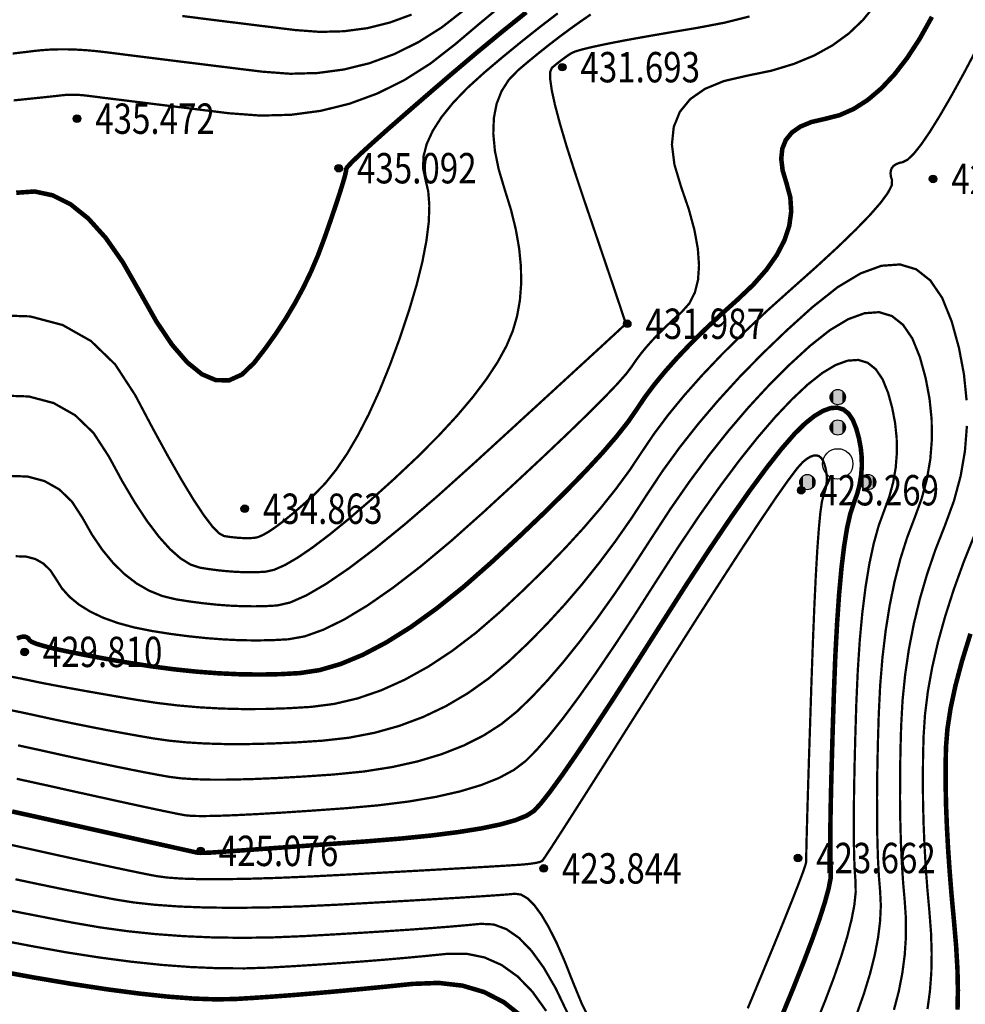
# Model space of a CAD drawing. Extents: x 0 to 395685, y 0 to 3504973.
# Drawn here: x 390103 to 390134, y 3503873 to 3503905 of the extents above; entities that cross this region are included whole.
import ezdxf
from ezdxf.enums import TextEntityAlignment as Align

# ---------------------------------------------------------------- set-up
doc = ezdxf.new("R2010")
doc.units = 0
doc.layers.get('0').update_dxf_attribs({"color": 6, "linetype": 'CONTINUOUS'})
for name, color, linetype in [('DGX', 251, 'CONTINUOUS'), ('GCD', 250, 'CONTINUOUS'), ('ZBTZ', 251, 'CONTINUOUS')]:
    doc.layers.add(name, color=color, linetype=linetype)
doc.styles.add('HZ', font='rs.shx', dxfattribs={"width": 0.8, "bigfont": 'hztxt.shx'})

# ---------------------------------------------------------------- blocks, each defined once
blk = doc.blocks.new('gc200')
h = blk.add_hatch(color=256)
edge = h.paths.add_edge_path()
edge.add_arc((0, 0), 0.25, 0, 360)
blk.add_circle((0, 0), 0.25)
blk = doc.blocks.new('*U17')
at = {"linetype": 'Continuous'}
for points in [[(-0.25, 2.2), (-0.238, 2.123), (-0.238, 2.277)], [(-0.238, 2.277), (-0.202, 2.053), (-0.202, 2.347)], [(-0.202, 2.053), (-0.238, 2.277), (-0.238, 2.123)], [(-0.202, 2.347), (-0.147, 1.998), (-0.147, 2.402)], [(-0.147, 1.998), (-0.202, 2.347), (-0.202, 2.053)], [(-0.147, 2.402), (-0.077, 1.962), (-0.077, 2.438)], [(-0.077, 1.962), (-0.147, 2.402), (-0.147, 1.998)], [(-0.077, 2.438), (0, 1.95), (0, 2.45)], [(0, 1.95), (-0.077, 2.438), (-0.077, 1.962)], [(0, 2.45), (0.077, 1.962), (0.077, 2.438)], [(0.077, 1.962), (0, 2.45), (0, 1.95)], [(0.077, 2.438), (0.147, 1.998), (0.147, 2.402)], [(0.147, 1.998), (0.077, 2.438), (0.077, 1.962)], [(0.147, 2.402), (0.202, 2.053), (0.202, 2.347)], [(0.202, 2.053), (0.147, 2.402), (0.147, 1.998)], [(0.202, 2.347), (0.238, 2.123), (0.238, 2.277)], [(0.238, 2.123), (0.202, 2.347), (0.202, 2.053)], [(0.25, 2.2), (0.238, 2.277), (0.238, 2.123)]]:
    blk.add_solid(points, dxfattribs=at)
blk = doc.blocks.new('*U16')
at = {"linetype": 'Continuous'}
for points in [[(-0.238, 1.277), (-0.202, 1.053), (-0.202, 1.347)], [(-0.202, 1.347), (-0.147, 0.998), (-0.147, 1.402)], [(-0.147, 0.998), (-0.202, 1.347), (-0.202, 1.053)], [(-0.147, 1.402), (-0.077, 0.962), (-0.077, 1.438)], [(-0.077, 0.962), (-0.147, 1.402), (-0.147, 0.998)], [(-0.077, 1.438), (0, 0.95), (0, 1.45)], [(0, 0.95), (-0.077, 1.438), (-0.077, 0.962)], [(0, 1.45), (0.077, 0.962), (0.077, 1.438)], [(0.077, 0.962), (0, 1.45), (0, 0.95)], [(0.077, 1.438), (0.147, 0.998), (0.147, 1.402)], [(0.147, 0.998), (0.077, 1.438), (0.077, 0.962)], [(0.147, 1.402), (0.202, 1.053), (0.202, 1.347)], [(0.202, 1.053), (0.147, 1.402), (0.147, 0.998)], [(0.202, 1.347), (0.238, 1.123), (0.238, 1.277)], [(0.238, 1.123), (0.202, 1.347), (0.202, 1.053)], [(-0.25, 1.2), (-0.238, 1.123), (-0.238, 1.277)], [(-0.202, 1.053), (-0.238, 1.277), (-0.238, 1.123)], [(0.25, 1.2), (0.238, 1.277), (0.238, 1.123)]]:
    blk.add_solid(points, dxfattribs=at)
blk = doc.blocks.new('*U15')
at = {"linetype": 'Continuous'}
for points in [[(-1.25, -0.6), (-1.238, -0.677), (-1.238, -0.523)], [(-1.238, -0.523), (-1.202, -0.747), (-1.202, -0.453)], [(-1.202, -0.747), (-1.238, -0.523), (-1.238, -0.677)], [(-1.202, -0.453), (-1.147, -0.802), (-1.147, -0.398)], [(-1.147, -0.802), (-1.202, -0.453), (-1.202, -0.747)], [(-1.147, -0.398), (-1.077, -0.838), (-1.077, -0.362)], [(-1.077, -0.838), (-1.147, -0.398), (-1.147, -0.802)], [(-1.077, -0.362), (-1, -0.85), (-1, -0.35)], [(-1, -0.85), (-1.077, -0.362), (-1.077, -0.838)], [(-1, -0.35), (-0.923, -0.838), (-0.923, -0.362)], [(-0.923, -0.838), (-1, -0.35), (-1, -0.85)], [(-0.923, -0.362), (-0.853, -0.802), (-0.853, -0.398)], [(-0.853, -0.802), (-0.923, -0.362), (-0.923, -0.838)], [(-0.853, -0.398), (-0.798, -0.747), (-0.798, -0.453)], [(-0.798, -0.747), (-0.853, -0.398), (-0.853, -0.802)], [(-0.798, -0.453), (-0.762, -0.677), (-0.762, -0.523)], [(-0.762, -0.677), (-0.798, -0.453), (-0.798, -0.747)], [(-0.75, -0.6), (-0.762, -0.523), (-0.762, -0.677)]]:
    blk.add_solid(points, dxfattribs=at)
blk = doc.blocks.new('*U14')
at = {"linetype": 'Continuous'}
for points in [[(0.75, -0.6), (0.762, -0.677), (0.762, -0.523)], [(0.762, -0.523), (0.798, -0.747), (0.798, -0.453)], [(0.798, -0.747), (0.762, -0.523), (0.762, -0.677)], [(0.798, -0.453), (0.853, -0.802), (0.853, -0.398)], [(0.853, -0.802), (0.798, -0.453), (0.798, -0.747)], [(0.853, -0.398), (0.923, -0.838), (0.923, -0.362)], [(0.923, -0.838), (0.853, -0.398), (0.853, -0.802)], [(0.923, -0.362), (1, -0.85), (1, -0.35)], [(1, -0.85), (0.923, -0.362), (0.923, -0.838)], [(1, -0.35), (1.077, -0.838), (1.077, -0.362)], [(1.077, -0.838), (1, -0.35), (1, -0.85)], [(1.077, -0.362), (1.147, -0.802), (1.147, -0.398)], [(1.147, -0.802), (1.077, -0.362), (1.077, -0.838)], [(1.147, -0.398), (1.202, -0.747), (1.202, -0.453)], [(1.202, -0.747), (1.147, -0.398), (1.147, -0.802)], [(1.202, -0.453), (1.238, -0.677), (1.238, -0.523)], [(1.238, -0.677), (1.202, -0.453), (1.202, -0.747)], [(1.25, -0.6), (1.238, -0.523), (1.238, -0.677)]]:
    blk.add_solid(points, dxfattribs=at)
blk = doc.blocks.new('gc160')
for centre, radius in [((0, 2.2), 0.25), ((0, 1.2), 0.25), ((0, 0), 0.5), ((-1, -0.6), 0.25), ((1, -0.6), 0.25)]:
    blk.add_circle(centre, radius)
at = {"linetype": 'Continuous'}
for name in ['*U17', '*U16', '*U15', '*U14']:
    blk.add_blockref(name, (0, 0), dxfattribs=at)

msp = doc.modelspace()

# ---------------------------------------------------------------- linework, layer by layer
at = {"layer": 'DGX', "color": 250, "linetype": 'Continuous', "flags": 128}
for points, const_width in [([(390117.244, 3503905.53), (390116.503, 3503904.952), (390115.736, 3503904.467), (390114.944, 3503904.074), (390114.125, 3503903.773), (390113.28, 3503903.565), (390112.409, 3503903.449), (390111.512, 3503903.425), (390110.589, 3503903.494), (390109.69, 3503903.605), (390108.865, 3503903.707), (390108.114, 3503903.8), (390107.438, 3503903.884), (390106.836, 3503903.959), (390106.308, 3503904.025), (390105.854, 3503904.083), (390105.475, 3503904.131), (390105.137, 3503904.17), (390104.809, 3503904.2), (390104.492, 3503904.219), (390104.184, 3503904.229), (390103.885, 3503904.229), (390103.597, 3503904.22), (390103.319, 3503904.201), (390103.05, 3503904.172), (390102.749, 3503904.135), (390102.375, 3503904.091)], 0.075), ([(390118.53, 3503905.725), (390117.755, 3503905.084), (390116.954, 3503904.404), (390116.124, 3503903.757), (390115.265, 3503903.213), (390114.377, 3503902.773), (390113.46, 3503902.436), (390112.514, 3503902.203), (390111.538, 3503902.073), (390110.534, 3503902.047), (390109.5, 3503902.124), (390108.509, 3503902.246), (390107.635, 3503902.354), (390106.877, 3503902.447), (390106.236, 3503902.526), (390105.71, 3503902.591), (390105.301, 3503902.642), (390105.009, 3503902.679), (390104.832, 3503902.701), (390104.716, 3503902.715), (390104.602, 3503902.725), (390104.493, 3503902.732), (390104.386, 3503902.735), (390104.283, 3503902.735), (390104.183, 3503902.732), (390104.087, 3503902.725), (390103.994, 3503902.715), (390103.827, 3503902.696), (390103.506, 3503902.661), (390103.033, 3503902.612), (390102.406, 3503902.547)], 0.075), ([(390130.781, 3503905.703), (390130.376, 3503905.199), (390129.905, 3503904.751), (390129.368, 3503904.36), (390128.764, 3503904.026), (390128.094, 3503903.748), (390127.358, 3503903.526), (390126.556, 3503903.361), (390125.792, 3503903.184), (390125.168, 3503902.927), (390124.685, 3503902.59), (390124.343, 3503902.172), (390124.142, 3503901.674), (390124.082, 3503901.096), (390124.163, 3503900.438), (390124.384, 3503899.7), (390124.64, 3503898.954), (390124.824, 3503898.274), (390124.935, 3503897.66), (390124.974, 3503897.112), (390124.941, 3503896.63), (390124.835, 3503896.213), (390124.656, 3503895.862), (390124.405, 3503895.578), (390124.129, 3503895.329), (390123.873, 3503895.088), (390123.637, 3503894.854), (390123.422, 3503894.628), (390123.227, 3503894.408), (390123.053, 3503894.196), (390122.9, 3503893.991), (390122.767, 3503893.793), (390122.583, 3503893.548), (390122.277, 3503893.201), (390121.848, 3503892.752), (390121.297, 3503892.202), (390120.624, 3503891.549), (390119.829, 3503890.795), (390118.911, 3503889.938), (390117.871, 3503888.98), (390116.808, 3503888.032), (390115.819, 3503887.205), (390114.904, 3503886.5), (390114.065, 3503885.916), (390113.3, 3503885.454), (390112.61, 3503885.114), (390111.994, 3503884.894), (390111.454, 3503884.797), (390110.943, 3503884.769), (390110.418, 3503884.759), (390109.878, 3503884.766), (390109.323, 3503884.792), (390108.754, 3503884.835), (390108.17, 3503884.896), (390107.571, 3503884.974), (390106.957, 3503885.071), (390106.365, 3503885.19), (390105.829, 3503885.336), (390105.349, 3503885.509), (390104.927, 3503885.71), (390104.561, 3503885.937), (390104.251, 3503886.192), (390103.998, 3503886.474), (390103.802, 3503886.783), (390103.614, 3503887.071), (390103.388, 3503887.29), (390103.123, 3503887.44), (390102.819, 3503887.52), (390102.477, 3503887.532)], 0.075), ([(390120.322, 3503905.415), (390119.72, 3503904.953), (390119.116, 3503904.473), (390118.511, 3503903.978), (390117.905, 3503903.465), (390117.343, 3503902.955), (390116.873, 3503902.465), (390116.494, 3503901.995), (390116.206, 3503901.545), (390116.009, 3503901.115), (390115.903, 3503900.706), (390115.888, 3503900.317), (390115.965, 3503899.948), (390116.058, 3503899.552), (390116.095, 3503899.083), (390116.075, 3503898.54), (390115.998, 3503897.923), (390115.865, 3503897.233), (390115.674, 3503896.468), (390115.427, 3503895.631), (390115.123, 3503894.719), (390114.788, 3503893.809), (390114.448, 3503892.974), (390114.102, 3503892.214), (390113.75, 3503891.53), (390113.394, 3503890.921), (390113.031, 3503890.388), (390112.663, 3503889.93), (390112.29, 3503889.548), (390111.931, 3503889.225), (390111.604, 3503888.943), (390111.31, 3503888.704), (390111.05, 3503888.506), (390110.822, 3503888.351), (390110.627, 3503888.238), (390110.465, 3503888.166), (390110.336, 3503888.137), (390110.222, 3503888.131), (390110.105, 3503888.129), (390109.984, 3503888.13), (390109.86, 3503888.136), (390109.733, 3503888.146), (390109.603, 3503888.159), (390109.469, 3503888.177), (390109.332, 3503888.198), (390109.165, 3503888.291), (390108.941, 3503888.524), (390108.661, 3503888.895), (390108.324, 3503889.405), (390107.931, 3503890.054), (390107.481, 3503890.842), (390106.974, 3503891.77), (390106.411, 3503892.836), (390105.751, 3503893.85), (390104.954, 3503894.621), (390104.021, 3503895.148), (390102.951, 3503895.432), (390101.744, 3503895.473)], 0.075), ([(390121.406, 3503905.377), (390121.067, 3503905.143), (390120.727, 3503904.9), (390120.386, 3503904.647), (390120.045, 3503904.385), (390119.703, 3503904.113), (390119.36, 3503903.832), (390119.017, 3503903.542), (390118.709, 3503903.223), (390118.473, 3503902.854), (390118.31, 3503902.436), (390118.219, 3503901.97), (390118.2, 3503901.454), (390118.253, 3503900.889), (390118.378, 3503900.275), (390118.576, 3503899.612), (390118.785, 3503898.938), (390118.943, 3503898.29), (390119.052, 3503897.668), (390119.11, 3503897.073), (390119.118, 3503896.503), (390119.076, 3503895.961), (390118.984, 3503895.444), (390118.842, 3503894.954), (390118.634, 3503894.46), (390118.346, 3503893.933), (390117.978, 3503893.372), (390117.529, 3503892.778), (390116.999, 3503892.151), (390116.389, 3503891.491), (390115.698, 3503890.797), (390114.926, 3503890.07), (390114.15, 3503889.371), (390113.445, 3503888.764), (390112.811, 3503888.247), (390112.249, 3503887.821), (390111.757, 3503887.485), (390111.337, 3503887.241), (390110.987, 3503887.087), (390110.709, 3503887.024), (390110.463, 3503887.01), (390110.209, 3503887.005), (390109.949, 3503887.009), (390109.681, 3503887.021), (390109.407, 3503887.042), (390109.125, 3503887.071), (390108.836, 3503887.109), (390108.54, 3503887.156), (390108.232, 3503887.258), (390107.904, 3503887.461), (390107.557, 3503887.766), (390107.192, 3503888.173), (390106.807, 3503888.682), (390106.404, 3503889.292), (390105.982, 3503890.005), (390105.541, 3503890.818), (390105.039, 3503891.591), (390104.432, 3503892.177), (390103.722, 3503892.579), (390102.907, 3503892.795), (390101.989, 3503892.826)], 0.075), ([(390126.636, 3503905.313), (390125.819, 3503905.108), (390124.909, 3503904.935), (390124.009, 3503904.785), (390123.217, 3503904.648), (390122.535, 3503904.525), (390121.963, 3503904.414), (390121.5, 3503904.316), (390121.147, 3503904.232), (390120.903, 3503904.161), (390120.769, 3503904.102), (390120.69, 3503904.05), (390120.61, 3503903.995), (390120.53, 3503903.937), (390120.45, 3503903.878), (390120.37, 3503903.816), (390120.29, 3503903.753), (390120.209, 3503903.687), (390120.129, 3503903.619), (390120.074, 3503903.49), (390120.074, 3503903.243), (390120.126, 3503902.878), (390120.232, 3503902.395), (390120.391, 3503901.793), (390120.603, 3503901.072), (390120.869, 3503900.234), (390121.187, 3503899.277), (390121.511, 3503898.324), (390121.791, 3503897.497), (390122.028, 3503896.797), (390122.222, 3503896.222), (390122.372, 3503895.774), (390122.478, 3503895.453), (390122.541, 3503895.257), (390122.561, 3503895.188), (390122.481, 3503895.111), (390122.245, 3503894.891), (390121.854, 3503894.53), (390121.307, 3503894.027), (390120.604, 3503893.381), (390119.746, 3503892.593), (390118.732, 3503891.663), (390117.563, 3503890.592), (390116.37, 3503889.518), (390115.287, 3503888.584), (390114.312, 3503887.79), (390113.448, 3503887.135), (390112.692, 3503886.62), (390112.046, 3503886.244), (390111.509, 3503886.007), (390111.081, 3503885.91), (390110.703, 3503885.889), (390110.314, 3503885.882), (390109.913, 3503885.888), (390109.502, 3503885.906), (390109.08, 3503885.938), (390108.647, 3503885.984), (390108.204, 3503886.042), (390107.749, 3503886.113), (390107.298, 3503886.224), (390106.866, 3503886.399), (390106.453, 3503886.638), (390106.059, 3503886.942), (390105.684, 3503887.31), (390105.328, 3503887.742), (390104.99, 3503888.239), (390104.671, 3503888.801), (390104.327, 3503889.331), (390103.91, 3503889.734), (390103.422, 3503890.009), (390102.863, 3503890.158), (390102.233, 3503890.179)], 0.075), ([(390119.287, 3503905.451), (390118.482, 3503904.803), (390117.65, 3503904.115), (390116.793, 3503903.389), (390115.978, 3503902.687), (390115.273, 3503902.075), (390114.678, 3503901.553), (390114.193, 3503901.12), (390113.818, 3503900.777), (390113.553, 3503900.523), (390113.398, 3503900.358), (390113.353, 3503900.283), (390113.351, 3503900.221), (390113.324, 3503900.094), (390113.271, 3503899.903), (390113.193, 3503899.648), (390113.091, 3503899.329), (390112.963, 3503898.945), (390112.81, 3503898.497), (390112.631, 3503897.985), (390112.428, 3503897.445), (390112.201, 3503896.913), (390111.949, 3503896.39), (390111.672, 3503895.875), (390111.371, 3503895.368), (390111.045, 3503894.87), (390110.695, 3503894.38), (390110.321, 3503893.898), (390109.923, 3503893.517), (390109.505, 3503893.328), (390109.066, 3503893.332), (390108.607, 3503893.527), (390108.126, 3503893.916), (390107.625, 3503894.496), (390107.104, 3503895.27), (390106.561, 3503896.235), (390106.004, 3503897.212), (390105.439, 3503898.019), (390104.866, 3503898.656), (390104.284, 3503899.123), (390103.695, 3503899.42), (390103.098, 3503899.547), (390102.492, 3503899.505)], 0.15), ([(390132.644, 3503905.301), (390132.243, 3503904.582), (390131.83, 3503903.949), (390131.407, 3503903.401), (390130.972, 3503902.938), (390130.526, 3503902.56), (390130.068, 3503902.267), (390129.6, 3503902.06), (390129.12, 3503901.938), (390128.675, 3503901.835), (390128.312, 3503901.685), (390128.032, 3503901.489), (390127.833, 3503901.246), (390127.716, 3503900.957), (390127.681, 3503900.621), (390127.728, 3503900.238), (390127.857, 3503899.809), (390127.98, 3503899.353), (390128.01, 3503898.89), (390127.946, 3503898.42), (390127.789, 3503897.943), (390127.538, 3503897.46), (390127.194, 3503896.97), (390126.757, 3503896.473), (390126.226, 3503895.969), (390125.669, 3503895.47), (390125.153, 3503894.984), (390124.678, 3503894.513), (390124.245, 3503894.057), (390123.854, 3503893.615), (390123.503, 3503893.188), (390123.194, 3503892.775), (390122.927, 3503892.377), (390122.636, 3503891.956), (390122.257, 3503891.476), (390121.792, 3503890.936), (390121.238, 3503890.336), (390120.597, 3503889.677), (390119.869, 3503888.958), (390119.053, 3503888.179), (390118.149, 3503887.341), (390117.222, 3503886.524), (390116.333, 3503885.811), (390115.484, 3503885.199), (390114.674, 3503884.691), (390113.903, 3503884.285), (390113.172, 3503883.982), (390112.479, 3503883.781), (390111.826, 3503883.683), (390111.183, 3503883.648), (390110.522, 3503883.635), (390109.842, 3503883.645), (390109.144, 3503883.677), (390108.427, 3503883.731), (390107.692, 3503883.808), (390106.938, 3503883.907), (390106.166, 3503884.028), (390105.431, 3503884.156), (390104.791, 3503884.274), (390104.246, 3503884.381), (390103.794, 3503884.478), (390103.437, 3503884.565), (390103.175, 3503884.642), (390103.006, 3503884.709), (390102.932, 3503884.765), (390102.902, 3503884.811), (390102.866, 3503884.846), (390102.824, 3503884.87), (390102.775, 3503884.883), (390102.721, 3503884.885), (390102.66, 3503884.876), (390102.593, 3503884.855), (390102.519, 3503884.824)], 0.15), ([(390115.51, 3503905.374), (390114.789, 3503905.11), (390114.046, 3503904.926), (390113.279, 3503904.825), (390112.49, 3503904.804), (390111.678, 3503904.865), (390110.87, 3503904.964), (390110.095, 3503905.06), (390109.351, 3503905.152), (390108.64, 3503905.241), (390107.961, 3503905.327)], 0.075), ([(390134.167, 3503904.339), (390133.704, 3503903.462), (390133.284, 3503902.699), (390132.908, 3503902.05), (390132.576, 3503901.515), (390132.287, 3503901.093), (390132.042, 3503900.786), (390131.841, 3503900.593), (390131.683, 3503900.514), (390131.558, 3503900.485), (390131.457, 3503900.443), (390131.378, 3503900.388), (390131.322, 3503900.32), (390131.29, 3503900.239), (390131.28, 3503900.145), (390131.293, 3503900.038), (390131.329, 3503899.918), (390131.32, 3503899.751), (390131.195, 3503899.505), (390130.957, 3503899.18), (390130.604, 3503898.775), (390130.136, 3503898.291), (390129.554, 3503897.727), (390128.857, 3503897.084), (390128.046, 3503896.361), (390127.208, 3503895.61), (390126.433, 3503894.88), (390125.72, 3503894.172), (390125.069, 3503893.486), (390124.48, 3503892.822), (390123.953, 3503892.18), (390123.489, 3503891.559), (390123.086, 3503890.961), (390122.689, 3503890.364), (390122.238, 3503889.751), (390121.735, 3503889.119), (390121.179, 3503888.471), (390120.57, 3503887.805), (390119.909, 3503887.121), (390119.194, 3503886.42), (390118.427, 3503885.702), (390117.636, 3503885.017), (390116.848, 3503884.416), (390116.064, 3503883.898), (390115.283, 3503883.465), (390114.507, 3503883.115), (390113.734, 3503882.85), (390112.964, 3503882.668), (390112.199, 3503882.57), (390111.44, 3503882.525), (390110.694, 3503882.501), (390109.958, 3503882.498), (390109.234, 3503882.516), (390108.521, 3503882.556), (390107.82, 3503882.617), (390107.13, 3503882.7), (390106.451, 3503882.803), (390105.807, 3503882.913), (390105.22, 3503883.015), (390104.692, 3503883.108), (390104.222, 3503883.193), (390103.81, 3503883.269), (390103.455, 3503883.337), (390103.159, 3503883.396), (390102.921, 3503883.447), (390102.641, 3503883.505), (390102.221, 3503883.585)], 0.075), ([(390133.784, 3503892.671), (390133.697, 3503893.525), (390133.534, 3503894.39), (390133.294, 3503895.265), (390132.98, 3503896.043), (390132.591, 3503896.615), (390132.128, 3503896.982), (390131.592, 3503897.144), (390130.981, 3503897.1), (390130.297, 3503896.85), (390129.539, 3503896.395), (390128.706, 3503895.735), (390127.86, 3503894.97), (390127.061, 3503894.203), (390126.308, 3503893.434), (390125.603, 3503892.661), (390124.944, 3503891.886), (390124.331, 3503891.108), (390123.765, 3503890.328), (390123.246, 3503889.545), (390122.742, 3503888.773), (390122.219, 3503888.025), (390121.678, 3503887.303), (390121.12, 3503886.605), (390120.543, 3503885.932), (390119.949, 3503885.284), (390119.336, 3503884.661), (390118.705, 3503884.063), (390118.05, 3503883.509), (390117.363, 3503883.021), (390116.644, 3503882.597), (390115.893, 3503882.239), (390115.11, 3503881.946), (390114.296, 3503881.718), (390113.449, 3503881.555), (390112.571, 3503881.457), (390111.701, 3503881.4), (390110.881, 3503881.363), (390110.11, 3503881.345), (390109.387, 3503881.345), (390108.714, 3503881.364), (390108.09, 3503881.402), (390107.514, 3503881.459), (390106.988, 3503881.535), (390106.489, 3503881.621), (390105.994, 3503881.71), (390105.503, 3503881.801), (390105.016, 3503881.895), (390104.533, 3503881.991), (390104.055, 3503882.09), (390103.581, 3503882.19), (390103.111, 3503882.294), (390102.597, 3503882.404), (390101.992, 3503882.527)], 0.075), ([(390130.155, 3503872.422), (390130.401, 3503873.115), (390130.602, 3503873.771), (390130.759, 3503874.39), (390130.87, 3503874.972), (390130.937, 3503875.518), (390130.96, 3503876.026), (390130.937, 3503876.497), (390130.897, 3503876.984), (390130.867, 3503877.538), (390130.847, 3503878.161), (390130.836, 3503878.852), (390130.835, 3503879.61), (390130.844, 3503880.437), (390130.862, 3503881.332), (390130.891, 3503882.294), (390130.938, 3503883.268), (390131.014, 3503884.196), (390131.119, 3503885.078), (390131.252, 3503885.913), (390131.414, 3503886.703), (390131.605, 3503887.447), (390131.825, 3503888.145), (390132.073, 3503888.797), (390132.305, 3503889.43), (390132.477, 3503890.071), (390132.589, 3503890.721), (390132.641, 3503891.378), (390132.633, 3503892.044), (390132.564, 3503892.718), (390132.436, 3503893.4), (390132.247, 3503894.09), (390131.999, 3503894.704), (390131.692, 3503895.155), (390131.327, 3503895.444), (390130.904, 3503895.572), (390130.423, 3503895.537), (390129.883, 3503895.34), (390129.285, 3503894.981), (390128.628, 3503894.461), (390127.947, 3503893.835), (390127.274, 3503893.162), (390126.609, 3503892.442), (390125.952, 3503891.674), (390125.303, 3503890.859), (390124.663, 3503889.996), (390124.03, 3503889.086), (390123.406, 3503888.128), (390122.794, 3503887.181), (390122.2, 3503886.3), (390121.622, 3503885.486), (390121.06, 3503884.74), (390120.516, 3503884.06), (390119.988, 3503883.447), (390119.478, 3503882.902), (390118.984, 3503882.423), (390118.464, 3503882.002), (390117.878, 3503881.626), (390117.224, 3503881.297), (390116.502, 3503881.013), (390115.714, 3503880.776), (390114.858, 3503880.586), (390113.934, 3503880.441), (390112.943, 3503880.343), (390111.963, 3503880.276), (390111.068, 3503880.226), (390110.261, 3503880.192), (390109.54, 3503880.174), (390108.907, 3503880.173), (390108.36, 3503880.188), (390107.899, 3503880.219), (390107.526, 3503880.267), (390107.171, 3503880.33), (390106.767, 3503880.406), (390106.313, 3503880.495), (390105.809, 3503880.597), (390105.257, 3503880.713), (390104.654, 3503880.842), (390104.002, 3503880.984), (390103.301, 3503881.14), (390102.554, 3503881.303)], 0.075), ([(390128.769, 3503872.008), (390129.115, 3503872.859), (390129.41, 3503873.64), (390129.655, 3503874.349), (390129.85, 3503874.987), (390129.994, 3503875.553), (390130.089, 3503876.048), (390130.133, 3503876.472), (390130.127, 3503876.825), (390130.099, 3503877.193), (390130.081, 3503877.664), (390130.071, 3503878.238), (390130.07, 3503878.914), (390130.078, 3503879.693), (390130.094, 3503880.575), (390130.119, 3503881.559), (390130.152, 3503882.646), (390130.2, 3503883.742), (390130.266, 3503884.753), (390130.352, 3503885.68), (390130.458, 3503886.521), (390130.582, 3503887.278), (390130.726, 3503887.95), (390130.889, 3503888.538), (390131.072, 3503889.041), (390131.242, 3503889.504), (390131.368, 3503889.973), (390131.45, 3503890.449), (390131.488, 3503890.93), (390131.482, 3503891.417), (390131.432, 3503891.911), (390131.337, 3503892.41), (390131.199, 3503892.915), (390131.017, 3503893.364), (390130.793, 3503893.694), (390130.526, 3503893.906), (390130.216, 3503893.999), (390129.864, 3503893.974), (390129.469, 3503893.83), (390129.031, 3503893.567), (390128.551, 3503893.186), (390128.034, 3503892.7), (390127.486, 3503892.121), (390126.909, 3503891.45), (390126.301, 3503890.687), (390125.663, 3503889.831), (390124.994, 3503888.884), (390124.295, 3503887.844), (390123.566, 3503886.712), (390122.847, 3503885.589), (390122.18, 3503884.575), (390121.565, 3503883.67), (390121.001, 3503882.874), (390120.489, 3503882.188), (390120.028, 3503881.611), (390119.619, 3503881.143), (390119.262, 3503880.784), (390118.878, 3503880.494), (390118.392, 3503880.231), (390117.803, 3503879.996), (390117.112, 3503879.788), (390116.317, 3503879.607), (390115.42, 3503879.454), (390114.419, 3503879.328), (390113.316, 3503879.23), (390112.224, 3503879.152), (390111.256, 3503879.088), (390110.412, 3503879.038), (390109.694, 3503879.003), (390109.099, 3503878.981), (390108.629, 3503878.973), (390108.284, 3503878.979), (390108.063, 3503878.999), (390107.853, 3503879.038), (390107.54, 3503879.101), (390107.123, 3503879.188), (390106.603, 3503879.299), (390105.98, 3503879.435), (390105.254, 3503879.595), (390104.424, 3503879.778), (390103.491, 3503879.986), (390102.51, 3503880.202)], 0.075), ([(390127.673, 3503872.324), (390128.074, 3503873.297), (390128.419, 3503874.165), (390128.708, 3503874.927), (390128.941, 3503875.583), (390129.118, 3503876.134), (390129.24, 3503876.579), (390129.306, 3503876.919), (390129.316, 3503877.153), (390129.302, 3503877.403), (390129.295, 3503877.79), (390129.296, 3503878.315), (390129.304, 3503878.977), (390129.32, 3503879.776), (390129.344, 3503880.713), (390129.375, 3503881.787), (390129.414, 3503882.998), (390129.461, 3503884.216), (390129.519, 3503885.31), (390129.586, 3503886.282), (390129.663, 3503887.129), (390129.75, 3503887.853), (390129.847, 3503888.454), (390129.954, 3503888.931), (390130.071, 3503889.284), (390130.179, 3503889.578), (390130.258, 3503889.875), (390130.31, 3503890.177), (390130.335, 3503890.482), (390130.331, 3503890.791), (390130.299, 3503891.103), (390130.239, 3503891.42), (390130.151, 3503891.74), (390130.036, 3503892.025), (390129.894, 3503892.234), (390129.725, 3503892.368), (390129.529, 3503892.427), (390129.305, 3503892.411), (390129.055, 3503892.32), (390128.777, 3503892.153), (390128.473, 3503891.912), (390128.12, 3503891.564), (390127.699, 3503891.08), (390127.209, 3503890.458), (390126.65, 3503889.7), (390126.022, 3503888.804), (390125.325, 3503887.772), (390124.56, 3503886.602), (390123.726, 3503885.296), (390122.9, 3503883.997), (390122.161, 3503882.849), (390121.508, 3503881.853), (390120.942, 3503881.009), (390120.462, 3503880.316), (390120.068, 3503879.774), (390119.761, 3503879.384), (390119.54, 3503879.145), (390119.298, 3503878.987), (390118.929, 3503878.838), (390118.433, 3503878.698), (390117.81, 3503878.568), (390117.059, 3503878.448), (390116.181, 3503878.336), (390115.175, 3503878.235), (390114.043, 3503878.142), (390112.915, 3503878.06), (390111.927, 3503877.987), (390111.076, 3503877.926), (390110.364, 3503877.874), (390109.791, 3503877.833), (390109.355, 3503877.802), (390109.058, 3503877.782), (390108.9, 3503877.772), (390108.815, 3503877.767), (390108.738, 3503877.764), (390108.67, 3503877.762), (390108.61, 3503877.761), (390108.559, 3503877.761), (390108.517, 3503877.763), (390108.482, 3503877.765), (390108.456, 3503877.768), (390108.361, 3503877.789), (390108.117, 3503877.843), (390107.725, 3503877.93), (390107.184, 3503878.051), (390106.495, 3503878.204), (390105.658, 3503878.391), (390104.673, 3503878.611), (390103.539, 3503878.864), (390102.358, 3503879.125)], 0.15), ([(390131.392, 3503872.59), (390131.55, 3503873.193), (390131.667, 3503873.794), (390131.746, 3503874.392), (390131.786, 3503874.987), (390131.787, 3503875.579), (390131.748, 3503876.169), (390131.695, 3503876.774), (390131.653, 3503877.412), (390131.622, 3503878.084), (390131.602, 3503878.789), (390131.592, 3503879.527), (390131.594, 3503880.299), (390131.606, 3503881.104), (390131.629, 3503881.943), (390131.676, 3503882.794), (390131.762, 3503883.638), (390131.885, 3503884.476), (390132.047, 3503885.306), (390132.246, 3503886.128), (390132.484, 3503886.944), (390132.76, 3503887.752), (390133.074, 3503888.553), (390133.368, 3503889.356), (390133.587, 3503890.169), (390133.729, 3503890.993), (390133.795, 3503891.826)], 0.075), ([(390126.578, 3503872.641), (390127.033, 3503873.735), (390127.428, 3503874.69), (390127.761, 3503875.504), (390128.032, 3503876.179), (390128.242, 3503876.714), (390128.391, 3503877.11), (390128.479, 3503877.365), (390128.505, 3503877.481), (390128.504, 3503877.613), (390128.509, 3503877.917), (390128.521, 3503878.392), (390128.539, 3503879.04), (390128.563, 3503879.859), (390128.594, 3503880.851), (390128.632, 3503882.014), (390128.675, 3503883.35), (390128.723, 3503884.69), (390128.771, 3503885.868), (390128.819, 3503886.883), (390128.868, 3503887.737), (390128.918, 3503888.428), (390128.968, 3503888.957), (390129.019, 3503889.324), (390129.07, 3503889.528), (390129.115, 3503889.652), (390129.149, 3503889.778), (390129.171, 3503889.905), (390129.181, 3503890.034), (390129.179, 3503890.164), (390129.166, 3503890.296), (390129.141, 3503890.43), (390129.104, 3503890.565), (390129.055, 3503890.685), (390128.995, 3503890.774), (390128.924, 3503890.83), (390128.841, 3503890.855), (390128.746, 3503890.848), (390128.641, 3503890.81), (390128.523, 3503890.74), (390128.395, 3503890.638), (390128.207, 3503890.429), (390127.912, 3503890.038), (390127.509, 3503889.466), (390126.999, 3503888.712), (390126.382, 3503887.777), (390125.657, 3503886.659), (390124.825, 3503885.36), (390123.886, 3503883.88), (390122.953, 3503882.405), (390122.142, 3503881.124), (390121.452, 3503880.037), (390120.883, 3503879.143), (390120.435, 3503878.443), (390120.108, 3503877.937), (390119.902, 3503877.625), (390119.818, 3503877.506), (390119.785, 3503877.484), (390119.735, 3503877.464), (390119.668, 3503877.445), (390119.584, 3503877.428), (390119.483, 3503877.412), (390119.364, 3503877.397), (390119.229, 3503877.383), (390119.076, 3503877.37), (390118.845, 3503877.355), (390118.477, 3503877.332), (390117.971, 3503877.302), (390117.327, 3503877.265), (390116.545, 3503877.221), (390115.626, 3503877.169), (390114.568, 3503877.111), (390113.373, 3503877.045), (390112.168, 3503876.983), (390111.084, 3503876.937), (390110.119, 3503876.908), (390109.274, 3503876.894), (390108.55, 3503876.896), (390107.945, 3503876.914), (390107.459, 3503876.949), (390107.094, 3503876.999), (390106.746, 3503877.067), (390106.31, 3503877.156), (390105.787, 3503877.266), (390105.177, 3503877.397), (390104.481, 3503877.548), (390103.697, 3503877.72), (390102.827, 3503877.913), (390101.869, 3503878.126)], 0.075), ([(390132.497, 3503872.615), (390132.576, 3503873.197), (390132.622, 3503873.811), (390132.635, 3503874.456), (390132.613, 3503875.133), (390132.559, 3503875.841), (390132.493, 3503876.564), (390132.439, 3503877.286), (390132.398, 3503878.007), (390132.368, 3503878.726), (390132.35, 3503879.444), (390132.344, 3503880.161), (390132.35, 3503880.876), (390132.367, 3503881.591), (390132.415, 3503882.32), (390132.509, 3503883.081), (390132.652, 3503883.874), (390132.841, 3503884.698), (390133.079, 3503885.553), (390133.363, 3503886.441), (390133.695, 3503887.359), (390134.075, 3503888.31)], 0.075), ([(390133.485, 3503872.601), (390133.498, 3503873.23), (390133.483, 3503873.925), (390133.44, 3503874.686), (390133.369, 3503875.513), (390133.291, 3503876.354), (390133.226, 3503877.16), (390133.173, 3503877.929), (390133.134, 3503878.663), (390133.107, 3503879.361), (390133.094, 3503880.023), (390133.093, 3503880.649), (390133.106, 3503881.239), (390133.153, 3503881.846), (390133.257, 3503882.524), (390133.418, 3503883.272), (390133.636, 3503884.09), (390133.911, 3503884.979)], 0.15), ([(390121.413, 3503872.187), (390121.118, 3503872.784), (390120.83, 3503873.485), (390120.552, 3503874.189), (390120.285, 3503874.797), (390120.028, 3503875.308), (390119.783, 3503875.723), (390119.549, 3503876.041), (390119.327, 3503876.262), (390119.115, 3503876.387), (390118.914, 3503876.415), (390118.653, 3503876.391), (390118.259, 3503876.362), (390117.733, 3503876.326), (390117.074, 3503876.284), (390116.282, 3503876.237), (390115.358, 3503876.183), (390114.301, 3503876.123), (390113.111, 3503876.057), (390111.897, 3503875.999), (390110.766, 3503875.964), (390109.719, 3503875.951), (390108.755, 3503875.961), (390107.874, 3503875.994), (390107.077, 3503876.05), (390106.363, 3503876.128), (390105.732, 3503876.229), (390105.13, 3503876.345), (390104.503, 3503876.47), (390103.85, 3503876.602), (390103.171, 3503876.743), (390102.466, 3503876.892)], 0.075), ([(390120.648, 3503872.477), (390120.256, 3503873.297), (390119.858, 3503873.984), (390119.455, 3503874.539), (390119.047, 3503874.96), (390118.634, 3503875.248), (390118.216, 3503875.403), (390117.793, 3503875.425), (390117.329, 3503875.38), (390116.79, 3503875.333), (390116.176, 3503875.285), (390115.486, 3503875.235), (390114.721, 3503875.184), (390113.881, 3503875.131), (390112.966, 3503875.076), (390111.975, 3503875.02), (390110.956, 3503874.978), (390109.957, 3503874.963), (390108.977, 3503874.976), (390108.016, 3503875.017), (390107.075, 3503875.086), (390106.154, 3503875.182), (390105.252, 3503875.307), (390104.37, 3503875.459), (390103.515, 3503875.623), (390102.696, 3503875.783), (390101.912, 3503875.938)], 0.075), ([(390119.942, 3503872.554), (390119.49, 3503873.186), (390119, 3503873.691), (390118.474, 3503874.068), (390117.91, 3503874.318), (390117.309, 3503874.44), (390116.671, 3503874.435), (390116.005, 3503874.368), (390115.321, 3503874.304), (390114.619, 3503874.243), (390113.899, 3503874.185), (390113.161, 3503874.131), (390112.405, 3503874.079), (390111.631, 3503874.03), (390110.838, 3503873.984), (390110.015, 3503873.957), (390109.147, 3503873.962), (390108.235, 3503874.001), (390107.278, 3503874.072), (390106.277, 3503874.177), (390105.232, 3503874.315), (390104.142, 3503874.485), (390103.008, 3503874.689), (390101.9, 3503874.901)], 0.075), ([(390119.121, 3503872.388), (390118.546, 3503872.843), (390117.901, 3503873.176), (390117.186, 3503873.388), (390116.403, 3503873.478), (390115.549, 3503873.446), (390114.681, 3503873.357), (390113.852, 3503873.276), (390113.062, 3503873.202), (390112.312, 3503873.136), (390111.6, 3503873.077), (390110.928, 3503873.027), (390110.295, 3503872.984), (390109.702, 3503872.948), (390109.074, 3503872.936), (390108.337, 3503872.962), (390107.492, 3503873.026), (390106.54, 3503873.128), (390105.478, 3503873.268), (390104.309, 3503873.447), (390103.031, 3503873.664), (390101.645, 3503873.919)], 0.15)]:
    msp.add_lwpolyline(points, dxfattribs=dict(at, const_width=const_width))

# ---------------------------------------------------------------- block references
at = {"layer": 'GCD', "linetype": 'Continuous'}
ref = msp.add_blockref('gc200', (390120.47, 3503903.642), dxfattribs=dict(at, xscale=0.5, yscale=0.5, zscale=0.5))
ref.add_attrib('height', '431.693', dxfattribs={"linetype": 'Continuous', "height": 1, "style": 'HZ', "width": 0.8}).set_placement((390121.07, 3503903.642), align=Align.MIDDLE_LEFT)
ref = msp.add_blockref('gc200', (390104.493, 3503901.946), dxfattribs=dict(at, xscale=0.5, yscale=0.5, zscale=0.5))
ref.add_attrib('height', '435.472', dxfattribs={"linetype": 'Continuous', "height": 1, "style": 'HZ', "width": 0.8}).set_placement((390105.093, 3503901.946), align=Align.MIDDLE_LEFT)
ref = msp.add_blockref('gc200', (390113.113, 3503900.314), dxfattribs=dict(at, xscale=0.5, yscale=0.5, zscale=0.5))
ref.add_attrib('height', '435.092', dxfattribs={"linetype": 'Continuous', "height": 1, "style": 'HZ', "width": 0.8}).set_placement((390113.713, 3503900.314), align=Align.MIDDLE_LEFT)
ref = msp.add_blockref('gc200', (390132.68, 3503899.96), dxfattribs=dict(at, xscale=0.5, yscale=0.5, zscale=0.5))
ref.add_attrib('height', '428.611', dxfattribs={"linetype": 'Continuous', "height": 1, "style": 'HZ', "width": 0.8}).set_placement((390133.28, 3503899.96), align=Align.MIDDLE_LEFT)
ref = msp.add_blockref('gc200', (390122.609, 3503895.191), dxfattribs=dict(at, xscale=0.5, yscale=0.5, zscale=0.5))
ref.add_attrib('height', '431.987', dxfattribs={"linetype": 'Continuous', "height": 1, "style": 'HZ', "width": 0.8}).set_placement((390123.209, 3503895.191), align=Align.MIDDLE_LEFT)
ref = msp.add_blockref('gc200', (390128.338, 3503889.706), dxfattribs=dict(at, xscale=0.5, yscale=0.5, zscale=0.5))
ref.add_attrib('height', '423.269', dxfattribs={"linetype": 'Continuous', "height": 1, "style": 'HZ', "width": 0.8}).set_placement((390128.938, 3503889.706), align=Align.MIDDLE_LEFT)
ref = msp.add_blockref('gc200', (390110.015, 3503889.098), dxfattribs=dict(at, xscale=0.5, yscale=0.5, zscale=0.5))
ref.add_attrib('height', '434.863', dxfattribs={"linetype": 'Continuous', "height": 1, "style": 'HZ', "width": 0.8}).set_placement((390110.615, 3503889.098), align=Align.MIDDLE_LEFT)
ref = msp.add_blockref('gc200', (390102.767, 3503884.382), dxfattribs=dict(at, xscale=0.5, yscale=0.5, zscale=0.5))
ref.add_attrib('height', '429.810', dxfattribs={"linetype": 'Continuous', "height": 1, "style": 'HZ', "width": 0.8}).set_placement((390103.367, 3503884.382), align=Align.MIDDLE_LEFT)
ref = msp.add_blockref('gc200', (390108.56, 3503877.827), dxfattribs=dict(at, xscale=0.5, yscale=0.5, zscale=0.5))
ref.add_attrib('height', '425.076', dxfattribs={"linetype": 'Continuous', "height": 1, "style": 'HZ', "width": 0.8}).set_placement((390109.16, 3503877.827), align=Align.MIDDLE_LEFT)
ref = msp.add_blockref('gc200', (390128.231, 3503877.592), dxfattribs=dict(at, xscale=0.5, yscale=0.5, zscale=0.5))
ref.add_attrib('height', '423.662', dxfattribs={"linetype": 'Continuous', "height": 1, "style": 'HZ', "width": 0.8}).set_placement((390128.831, 3503877.592), align=Align.MIDDLE_LEFT)
ref = msp.add_blockref('gc200', (390119.861, 3503877.25), dxfattribs=dict(at, xscale=0.5, yscale=0.5, zscale=0.5))
ref.add_attrib('height', '423.844', dxfattribs={"linetype": 'Continuous', "height": 1, "style": 'HZ', "width": 0.8}).set_placement((390120.461, 3503877.25), align=Align.MIDDLE_LEFT)
at = {"layer": 'ZBTZ', "linetype": 'Continuous'}
msp.add_blockref('gc160', (390129.542, 3503890.575), dxfattribs=at)

doc.saveas('drawing.dxf')
